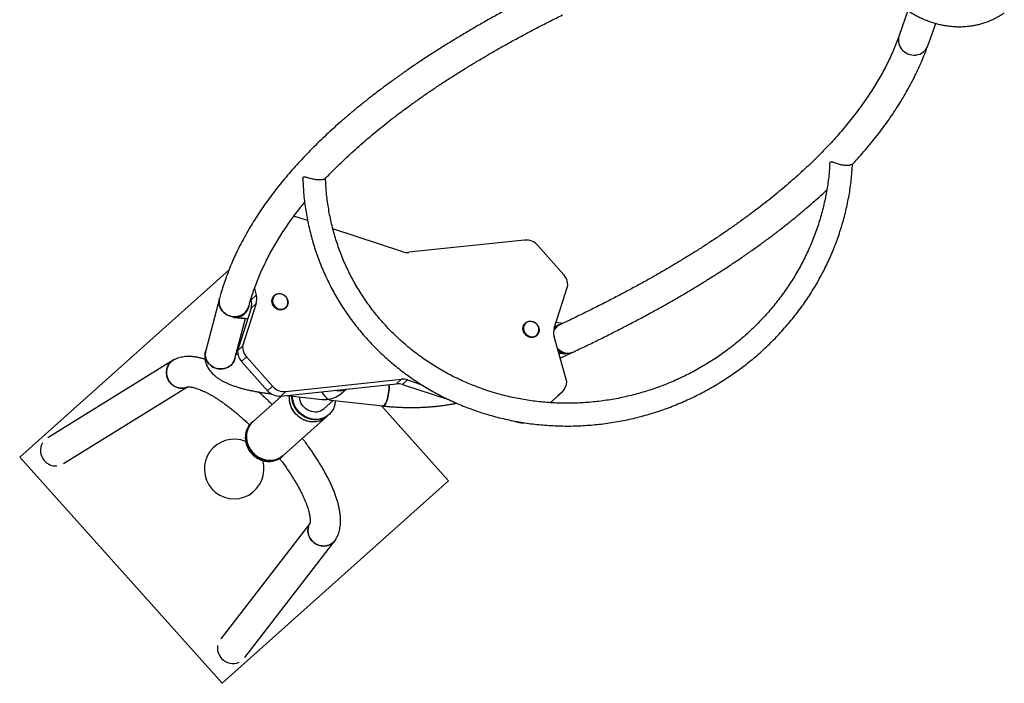
# Model space of a CAD drawing. Units: millimetres. Extents: x 971.6 to 986.9, y 461.6 to 471.6.
# Drawn here: x 973.2 to 974.4, y 463.3 to 464.1 of the extents above; entities that cross this region are included whole.
import ezdxf

# ---------------------------------------------------------------- set-up
doc = ezdxf.new("R2010")
doc.units = ezdxf.units.MM

# ---------------------------------------------------------------- blocks, each defined once
blk = doc.blocks.new('asd')
at = {"linetype": 'Continuous'}
for p, q in [((974.3186, 464.1493), (974.307, 464.1164)), ((974.3446, 464.1031), (974.355, 464.1324)), ((973.5294, 463.8733), (973.5115, 463.8791)), ((973.6547, 463.8322), (973.5626, 463.8624)), ((973.8147, 463.8476), (973.6627, 463.8314)), ((973.8661, 463.802), (973.832, 463.8405)), ((973.4262, 463.8084), (973.151, 463.5621)), ((973.4595, 463.7838), (973.462, 463.7749)), ((973.8536, 463.7319), (973.8715, 463.788)), ((973.4137, 463.7708), (973.3955, 463.7021)), ((973.4551, 463.7702), (973.4554, 463.769)), ((973.462, 463.7749), (973.4554, 463.769)), ((973.4553, 463.7581), (973.4373, 463.7019)), ((973.4619, 463.764), (973.4439, 463.7079)), ((973.4519, 463.7592), (973.4523, 463.7606)), ((973.4619, 463.764), (973.4553, 463.7581)), ((973.4324, 463.7459), (973.4331, 463.7465)), ((973.4324, 463.7459), (973.4507, 463.7439)), ((973.4331, 463.7465), (973.4509, 463.7445)), ((973.434, 463.6919), (973.4479, 463.7442)), ((973.447, 463.7508), (973.4466, 463.7504)), ((973.8648, 463.738), (973.8559, 463.739)), ((973.8602, 463.7358), (973.8564, 463.7341)), ((973.8701, 463.661), (973.8535, 463.7209)), ((973.3955, 463.7021), (973.3953, 463.7014)), ((973.4439, 463.7079), (973.4373, 463.7019)), ((973.3526, 463.6894), (973.1879, 463.5877)), ((973.4493, 463.6938), (973.4427, 463.6879)), ((973.4427, 463.6879), (973.4768, 463.6494)), ((973.4493, 463.6938), (973.4834, 463.6553)), ((973.8594, 463.6996), (973.8687, 463.6985)), ((973.8596, 463.6989), (973.8681, 463.698)), ((973.8614, 463.6923), (973.8771, 463.6997)), ((973.8681, 463.698), (973.8687, 463.6985)), ((973.5008, 463.6483), (973.6528, 463.6645)), ((973.6528, 463.6645), (973.6462, 463.6586)), ((973.6608, 463.6636), (973.6542, 463.6577)), ((973.6608, 463.6636), (973.6785, 463.6578)), ((973.2088, 463.5537), (973.3718, 463.6544)), ((973.4834, 463.6553), (973.4768, 463.6494)), ((973.4942, 463.6423), (973.6462, 463.6586)), ((973.5743, 463.6465), (973.58, 463.6515)), ((973.6542, 463.6577), (973.7148, 463.6378)), ((973.4951, 463.6424), (973.4574, 463.6087)), ((973.4806, 463.6456), (973.4814, 463.6455)), ((973.4812, 463.6456), (973.4806, 463.6456)), ((973.5008, 463.6483), (973.4942, 463.6423)), ((973.5023, 463.6432), (973.5484, 463.6381)), ((973.551, 463.6256), (973.5632, 463.6365)), ((973.5603, 463.6368), (973.6282, 463.6294)), ((973.8481, 463.6337), (973.8644, 463.6481)), ((973.8482, 463.6337), (973.8578, 463.6422)), ((973.8644, 463.6481), (973.8578, 463.6422)), ((973.8579, 463.6423), (973.8645, 463.6482)), ((973.7147, 463.531), (973.6264, 463.6296)), ((973.4974, 463.5641), (973.5539, 463.6148)), ((973.5539, 463.6148), (973.5571, 463.6176)), ((973.5571, 463.6176), (973.5577, 463.6181)), ((973.4574, 463.6087), (973.4562, 463.6076)), ((973.8003, 463.6098), (973.8055, 463.6081)), ((973.8061, 463.6087), (973.8055, 463.6081)), ((973.151, 463.5621), (973.4173, 463.2647)), ((973.4961, 463.563), (973.4974, 463.5641)), ((973.4173, 463.2647), (973.7147, 463.531)), ((973.5325, 463.475), (973.4153, 463.323)), ((973.4469, 463.2986), (973.5653, 463.4522))]:
    blk.add_line(p, q, dxfattribs=at)
at = {"linetype": 'Continuous', "flags": 128}
for points in [[(974.306, 464.1106), (974.3061, 464.108), (974.3066, 464.1055), (974.3075, 464.1031), (974.3086, 464.1008), (974.3101, 464.0986), (974.3119, 464.0966), (974.3139, 464.0949), (974.3161, 464.0935), (974.3185, 464.0923), (974.321, 464.0914), (974.3236, 464.0909), (974.3263, 464.0907), (974.3289, 464.0908), (974.3315, 464.0913), (974.334, 464.0921), (974.3363, 464.0933), (974.3385, 464.0947), (974.3404, 464.0964), (974.342, 464.0983), (974.3434, 464.1004), (974.3445, 464.1027), (974.3446, 464.1031)], [(974.306, 464.1106), (974.3061, 464.108), (974.3066, 464.1055), (974.3075, 464.1031), (974.3086, 464.1008), (974.3101, 464.0986), (974.3119, 464.0966), (974.3139, 464.0949), (974.3161, 464.0935), (974.3185, 464.0923), (974.321, 464.0914), (974.3236, 464.0909), (974.3263, 464.0907), (974.3289, 464.0908), (974.3315, 464.0913), (974.334, 464.0921), (974.3363, 464.0933), (974.3385, 464.0947), (974.3404, 464.0964), (974.342, 464.0983), (974.3434, 464.1004), (974.3445, 464.1027), (974.3446, 464.1031)], [(973.4131, 463.7664), (973.4133, 463.7689), (973.4137, 463.7708)], [(973.4137, 463.7708), (973.4133, 463.7689), (973.4131, 463.7664)], [(973.4523, 463.7606), (973.4517, 463.7588), (973.4506, 463.7565), (973.4493, 463.7543), (973.4476, 463.7524), (973.4457, 463.7507), (973.4435, 463.7493), (973.4412, 463.7481), (973.4387, 463.7473), (973.4361, 463.7468), (973.4334, 463.7466), (973.4308, 463.7468), (973.4282, 463.7473), (973.4256, 463.7482), (973.4232, 463.7493), (973.421, 463.7508), (973.419, 463.7525), (973.4172, 463.7544), (973.4158, 463.7566), (973.4146, 463.7589), (973.4137, 463.7613), (973.4132, 463.7638), (973.4131, 463.7664)], [(973.4131, 463.7664), (973.4132, 463.7638), (973.4137, 463.7613), (973.4146, 463.7589), (973.4158, 463.7566), (973.4172, 463.7544), (973.419, 463.7525), (973.421, 463.7508), (973.4232, 463.7493), (973.4256, 463.7482), (973.4282, 463.7473), (973.4308, 463.7468), (973.4334, 463.7466), (973.4361, 463.7468), (973.4387, 463.7473), (973.4412, 463.7481), (973.4435, 463.7493), (973.4457, 463.7507), (973.4476, 463.7524), (973.4493, 463.7543), (973.4506, 463.7565), (973.4517, 463.7588), (973.4523, 463.7606)], [(973.4933, 463.7566), (973.4952, 463.7565), (973.497, 463.7568), (973.4986, 463.7575), (973.5001, 463.7585), (973.5014, 463.7597), (973.5024, 463.7612), (973.5031, 463.7629), (973.5035, 463.7647), (973.5035, 463.7665), (973.5032, 463.7684), (973.5025, 463.7702), (973.5016, 463.7719), (973.5003, 463.7734), (973.4988, 463.7747), (973.4972, 463.7757), (973.4954, 463.7765), (973.4936, 463.7768), (973.4917, 463.7769), (973.4899, 463.7765), (973.4882, 463.7759), (973.4867, 463.7749), (973.4855, 463.7737), (973.4845, 463.7722), (973.4838, 463.7705), (973.4834, 463.7687), (973.4834, 463.7669), (973.4837, 463.765), (973.4844, 463.7632), (973.4853, 463.7615), (973.4866, 463.76), (973.488, 463.7587), (973.4897, 463.7576), (973.4915, 463.7569), (973.4933, 463.7566)], [(973.8233, 463.7203), (973.8252, 463.7202), (973.827, 463.7206), (973.8286, 463.7212), (973.8301, 463.7222), (973.8314, 463.7234), (973.8324, 463.7249), (973.8331, 463.7266), (973.8335, 463.7284), (973.8335, 463.7302), (973.8332, 463.7321), (973.8325, 463.7339), (973.8316, 463.7356), (973.8303, 463.7371), (973.8288, 463.7384), (973.8272, 463.7395), (973.8254, 463.7402), (973.8235, 463.7405), (973.8217, 463.7406), (973.8199, 463.7403), (973.8182, 463.7396), (973.8167, 463.7386), (973.8155, 463.7374), (973.8145, 463.7359), (973.8138, 463.7342), (973.8134, 463.7324), (973.8134, 463.7306), (973.8137, 463.7287), (973.8144, 463.7269), (973.8153, 463.7252), (973.8166, 463.7237), (973.818, 463.7224), (973.8197, 463.7214), (973.8215, 463.7206), (973.8233, 463.7203)], [(973.3955, 463.7021), (973.3951, 463.7002), (973.3948, 463.6977)], [(973.434, 463.6919), (973.4339, 463.6913), (973.433, 463.6889), (973.4318, 463.6867), (973.4302, 463.6846), (973.4284, 463.6828), (973.4264, 463.6812), (973.4241, 463.68), (973.4217, 463.679), (973.4191, 463.6783), (973.4165, 463.678), (973.4139, 463.678), (973.4112, 463.6783), (973.4086, 463.679), (973.4062, 463.68), (973.4039, 463.6813), (973.4017, 463.6829), (973.3998, 463.6847), (973.3982, 463.6868), (973.3969, 463.689), (973.3959, 463.6914), (973.3952, 463.6938), (973.3949, 463.6964), (973.3949, 463.6989), (973.3953, 463.7014), (973.3955, 463.7021)], [(973.8771, 463.6997), (973.8766, 463.6995), (973.8745, 463.6988), (973.8724, 463.6985), (973.8701, 463.6985), (973.8679, 463.6989), (973.8656, 463.6996), (973.8634, 463.7006), (973.8613, 463.7019), (973.8594, 463.7035), (973.8578, 463.7051)], [(973.8578, 463.7051), (973.8585, 463.7044), (973.8603, 463.7027), (973.8624, 463.7012), (973.8645, 463.7), (973.8667, 463.6992), (973.869, 463.6986), (973.8712, 463.6984), (973.8734, 463.6986), (973.8756, 463.6991), (973.8771, 463.6997)], [(973.3948, 463.6977), (973.395, 463.6951), (973.3955, 463.6926), (973.3963, 463.6902), (973.3975, 463.6879), (973.399, 463.6857), (973.4008, 463.6838), (973.4028, 463.6821), (973.405, 463.6806), (973.4074, 463.6795), (973.4099, 463.6786), (973.4125, 463.6781), (973.4152, 463.6779), (973.4178, 463.6781), (973.4204, 463.6786), (973.4229, 463.6794), (973.4253, 463.6806), (973.4274, 463.682), (973.4294, 463.6837), (973.431, 463.6856), (973.4324, 463.6878), (973.4335, 463.6901), (973.434, 463.6919)], [(973.5662, 463.65), (973.5664, 463.65), (973.5689, 463.6495)], [(973.6282, 463.6294), (973.6289, 463.6294), (973.6297, 463.6298), (973.6305, 463.6306), (973.6314, 463.6317), (973.6322, 463.6331), (973.633, 463.6348), (973.6337, 463.6367), (973.6344, 463.6389), (973.635, 463.6412), (973.6355, 463.6437), (973.6359, 463.6463), (973.6363, 463.6489), (973.6365, 463.6516), (973.6366, 463.6542), (973.6366, 463.6567), (973.6366, 463.6575)], [(973.6366, 463.6575), (973.6366, 463.6567), (973.6366, 463.6542), (973.6365, 463.6516), (973.6363, 463.6489), (973.6359, 463.6463), (973.6355, 463.6437), (973.635, 463.6412), (973.6344, 463.6389), (973.6337, 463.6367), (973.633, 463.6348), (973.6322, 463.6331), (973.6314, 463.6317), (973.6305, 463.6306), (973.6297, 463.6298), (973.6289, 463.6294), (973.6282, 463.6294)], [(973.4806, 463.6456), (973.4809, 463.6456), (973.4812, 463.6456)], [(973.5539, 463.6148), (973.5528, 463.6138), (973.5504, 463.6121), (973.5478, 463.6107), (973.545, 463.6096), (973.5421, 463.6089), (973.5391, 463.6084), (973.5361, 463.6084), (973.533, 463.6086), (973.5299, 463.6092), (973.5269, 463.6101), (973.524, 463.6113), (973.5212, 463.6128), (973.5185, 463.6146), (973.516, 463.6167), (973.5137, 463.619), (973.5117, 463.6215), (973.5099, 463.6242), (973.5084, 463.627), (973.5072, 463.63), (973.5063, 463.6331), (973.5058, 463.6362), (973.5055, 463.6393), (973.5056, 463.6423), (973.5057, 463.6428)], [(973.5539, 463.6148), (973.5518, 463.6131), (973.5493, 463.6115), (973.5467, 463.6103), (973.5438, 463.6093), (973.5409, 463.6087), (973.5379, 463.6084), (973.5348, 463.6084), (973.5317, 463.6088), (973.5287, 463.6095), (973.5257, 463.6105), (973.5228, 463.6119), (973.5201, 463.6135), (973.5175, 463.6154), (973.5151, 463.6176), (973.5129, 463.62), (973.5109, 463.6226), (973.5093, 463.6253), (973.5079, 463.6282), (973.5068, 463.6312), (973.5061, 463.6343), (973.5056, 463.6374), (973.5055, 463.6405), (973.5057, 463.6428)], [(973.5571, 463.6176), (973.5552, 463.6161), (973.5528, 463.6145), (973.5501, 463.6132), (973.5473, 463.6122), (973.5444, 463.6115), (973.5414, 463.6112), (973.5383, 463.6112), (973.5352, 463.6115), (973.5322, 463.6122), (973.5292, 463.6132), (973.5263, 463.6145), (973.5235, 463.6161), (973.5209, 463.618), (973.5184, 463.6201), (973.5162, 463.6225), (973.5143, 463.6251), (973.5126, 463.6278), (973.5112, 463.6307), (973.5101, 463.6337), (973.5093, 463.6368), (973.5088, 463.6399), (973.5087, 463.6425)], [(973.5571, 463.6176), (973.555, 463.6159), (973.5525, 463.6143), (973.5498, 463.6131), (973.547, 463.6121), (973.5441, 463.6115), (973.541, 463.6112), (973.538, 463.6112), (973.5349, 463.6116), (973.5318, 463.6123), (973.5289, 463.6133), (973.526, 463.6147), (973.5232, 463.6163), (973.5206, 463.6182), (973.5182, 463.6204), (973.516, 463.6228), (973.5141, 463.6254), (973.5124, 463.6281), (973.511, 463.631), (973.51, 463.6341), (973.5092, 463.6371), (973.5088, 463.6402), (973.5087, 463.6425)], [(973.5661, 463.6362), (973.5659, 463.6342), (973.5654, 463.6313), (973.5645, 463.6284), (973.5634, 463.6256), (973.5619, 463.623), (973.5601, 463.6207), (973.5581, 463.6185), (973.5559, 463.6167), (973.5534, 463.6151), (973.5507, 463.6138), (973.5479, 463.6128), (973.545, 463.6121), (973.542, 463.6118), (973.5389, 463.6118), (973.5359, 463.6121), (973.5328, 463.6128), (973.5298, 463.6138), (973.5269, 463.6151), (973.5241, 463.6167), (973.5215, 463.6186), (973.5191, 463.6207), (973.5169, 463.6231), (973.5149, 463.6257), (973.5132, 463.6284), (973.5118, 463.6313), (973.5107, 463.6343), (973.5099, 463.6374), (973.5094, 463.6405), (973.5093, 463.6424)], [(973.551, 463.6256), (973.5507, 463.6253), (973.5488, 463.6239), (973.5466, 463.6227), (973.5443, 463.6219), (973.5419, 463.6214), (973.5394, 463.6213), (973.5369, 463.6215), (973.5344, 463.622), (973.5319, 463.6229), (973.5295, 463.6241), (973.5273, 463.6255), (973.5253, 463.6273), (973.5235, 463.6292), (973.522, 463.6314), (973.5207, 463.6337), (973.5197, 463.6362), (973.5191, 463.6387), (973.5188, 463.6412), (973.5188, 463.6414)], [(973.4519, 463.6026), (973.4508, 463.6007), (973.4495, 463.5979), (973.4486, 463.5951), (973.448, 463.5921), (973.4477, 463.589), (973.4478, 463.5859), (973.4482, 463.5828), (973.4489, 463.5798), (973.45, 463.5767), (973.4513, 463.5738), (973.453, 463.571), (973.4549, 463.5684), (973.457, 463.566), (973.4594, 463.5638), (973.462, 463.5619), (973.4648, 463.5602), (973.4676, 463.5589), (973.4706, 463.5578), (973.4737, 463.5571), (973.4767, 463.5567), (973.4798, 463.5566), (973.4828, 463.5569), (973.4858, 463.5575), (973.4886, 463.5584), (973.4913, 463.5596), (973.4938, 463.5612), (973.4961, 463.563)], [(973.4574, 463.6087), (973.4554, 463.6066), (973.4535, 463.6043), (973.452, 463.6018), (973.4508, 463.5991), (973.4499, 463.5962), (973.4493, 463.5932), (973.449, 463.5902), (973.4491, 463.5871), (973.4495, 463.584), (973.4502, 463.5809), (973.4512, 463.5779), (973.4526, 463.575), (973.4542, 463.5722), (973.4561, 463.5696), (973.4583, 463.5671), (973.4607, 463.565), (973.4633, 463.563), (973.466, 463.5614), (973.4689, 463.56), (973.4719, 463.5589), (973.4749, 463.5582), (973.478, 463.5578), (973.4811, 463.5577), (973.4841, 463.558), (973.487, 463.5586), (973.4899, 463.5595), (973.4926, 463.5608), (973.4951, 463.5623), (973.4974, 463.5641)], [(973.4974, 463.5641), (973.4962, 463.5632), (973.4938, 463.5615), (973.4912, 463.5601), (973.4885, 463.559), (973.4856, 463.5582), (973.4826, 463.5578), (973.4795, 463.5577), (973.4765, 463.5579), (973.4734, 463.5585), (973.4704, 463.5594), (973.4674, 463.5606), (973.4646, 463.5622), (973.4619, 463.564), (973.4595, 463.566), (973.4572, 463.5683), (973.4551, 463.5708), (973.4534, 463.5735), (973.4519, 463.5764), (973.4507, 463.5794), (973.4498, 463.5824), (973.4492, 463.5855), (973.449, 463.5886), (973.4491, 463.5917), (973.4495, 463.5947), (973.4503, 463.5977), (973.4514, 463.6004), (973.4527, 463.6031), (973.4544, 463.6055), (973.4564, 463.6077), (973.4574, 463.6087)]]:
    blk.add_lwpolyline(points, dxfattribs=at)
at = {"linetype": 'Continuous'}
for centre, radius, start, end in [((974.324, 464.1104), 0.018, 160.5346, 179.3877), ((974.324, 464.1104), 0.018, 160.5288, 179.3877), ((973.8165, 463.8271), 0.0205, 40.7483, 94.9292), ((973.6607, 463.8504), 0.0192, 251.6157, 275.8329), ((973.8505, 463.788), 0.021, 359.9711, 41.9915), ((973.437, 463.7637), 0.0191, 342.7226, 15.9803), ((973.4436, 463.7697), 0.0191, 342.7226, 15.9803), ((973.4353, 463.7636), 0.0173, 262.5057, 353.2611), ((973.8665, 463.7229), 0.0144, 116.0027, 162.9527), ((973.8666, 463.7228), 0.0145, 116.2386, 162.7228), ((973.8718, 463.7262), 0.0191, 162.7226, 195.9803), ((973.8667, 463.7206), 0.017, 104.0538, 142.4264), ((973.866, 463.72), 0.017, 109.7891, 130.346), ((973.4583, 463.7019), 0.021, 179.9711, 221.9915), ((973.4649, 463.7078), 0.021, 179.9711, 221.9915), ((973.8712, 463.7196), 0.0212, 233.3438, 263.2956), ((973.6547, 463.6454), 0.0192, 71.6157, 95.8329), ((973.4924, 463.6628), 0.0205, 220.7483, 274.9292), ((973.499, 463.6687), 0.0205, 220.7483, 274.9292), ((973.5709, 463.6675), 0.018, 255.0038, 297.1695), ((973.571, 463.667), 0.0176, 263.1952, 297.4895), ((973.6481, 463.6395), 0.0192, 71.6157, 95.8329), ((973.8528, 463.661), 0.0173, 312.0599, 0.0939), ((973.4727, 463.5892), 0.0248, 131.873, 147.2422), ((973.8115, 463.6262), 0.0191, 251.5577, 277.0758), ((973.4329, 463.5465), 0.0392, 67.0129, 16.5204), ((973.1986, 463.571), 0.0203, 150.1157, 221.5143), ((973.1986, 463.5703), 0.0198, 219.9166, 273.7816), ((973.4307, 463.3111), 0.0198, 170.2463, 223.8188), ((973.4314, 463.311), 0.0203, 222.2232, 293.9593)]:
    blk.add_arc(centre, radius, start, end, dxfattribs=at)
for centre, major_axis, ratio, start_param, end_param in [((973.363, 463.6724), (-0.0095, 0.0175), 0.93721, 6.215185, 9.361253), ((973.5566, 463.6573), (-0.0065, 0.0202), 0.537043, 1.866353, 2.586156), ((973.5566, 463.6573), (0.0246, 0.0079), 0.719431, 4.156952, 4.47705), ((973.5566, 463.6573), (0.0246, 0.0079), 0.719431, 4.47705, 5.267826), ((973.5566, 463.6573), (-0.0065, 0.0202), 0.537043, 2.586156, 2.906253), ((973.5494, 463.4643), (0.0165, -0.0113), 0.937035, 3.201762, 6.058836), ((973.5494, 463.4643), (0.0165, -0.0113), 0.937035, 6.058836, 6.330675)]:
    blk.add_ellipse(centre, major_axis=major_axis, ratio=ratio, start_param=start_param, end_param=end_param, dxfattribs=at)
for points, knots in [([(973.8466, 464.1793), (973.8438, 464.1779), (973.8356, 464.1739), (973.8223, 464.1671), (973.8067, 464.1589), (973.7914, 464.1508), (973.7763, 464.1425), (973.7615, 464.1342), (973.747, 464.1259), (973.7328, 464.1175), (973.7189, 464.109), (973.7052, 464.1005), (973.6918, 464.092), (973.6787, 464.0834), (973.6659, 464.0748), (973.6534, 464.0661), (973.6412, 464.0573), (973.6292, 464.0485), (973.6176, 464.0397), (973.6062, 464.0308), (973.5952, 464.0219), (973.5844, 464.0129), (973.5739, 464.0039), (973.5637, 463.9948), (973.5539, 463.9857), (973.5443, 463.9766), (973.535, 463.9674), (973.5261, 463.9582), (973.5174, 463.9489), (973.5091, 463.9397), (973.5011, 463.9303), (973.4933, 463.921), (973.4859, 463.9116), (973.4788, 463.9021), (973.4721, 463.8927), (973.4656, 463.8832), (973.4594, 463.8737), (973.4536, 463.8642), (973.4481, 463.8546), (973.4429, 463.845), (973.438, 463.8354), (973.4335, 463.8258), (973.4292, 463.8162), (973.4253, 463.8065), (973.4217, 463.7969), (973.4185, 463.7872), (973.4158, 463.7785), (973.4143, 463.773), (973.4137, 463.7708)], [0, 0, 0, 0, 0.0116435, 0.033848, 0.0560551, 0.0782656, 0.1004795, 0.1226967, 0.1449174, 0.1671412, 0.1893683, 0.2115983, 0.2338313, 0.2560669, 0.2783049, 0.300545, 0.3227869, 0.3450301, 0.3672741, 0.3895184, 0.4117619, 0.434004, 0.4562438, 0.4784801, 0.5007119, 0.5229379, 0.5451566, 0.5673665, 0.5895659, 0.6117529, 0.6339256, 0.6560818, 0.6782192, 0.7003357, 0.7224287, 0.7444958, 0.7665347, 0.7885429, 0.8105182, 0.8324586, 0.8543621, 0.8762273, 0.8980529, 0.9198382, 0.941583, 0.9632875, 0.9849526, 1, 1, 1, 1]), ([(974.2939, 464.1709), (974.2946, 464.17), (974.2968, 464.1676), (974.3005, 464.1639), (974.3051, 464.1597), (974.3098, 464.1557), (974.3147, 464.152), (974.3197, 464.1485), (974.3249, 464.1452), (974.3303, 464.1422), (974.3357, 464.1395), (974.3413, 464.1371), (974.3469, 464.1349), (974.3526, 464.133), (974.3584, 464.1314), (974.3642, 464.1301), (974.3701, 464.1292), (974.3759, 464.1285), (974.3818, 464.1281), (974.3876, 464.128), (974.3934, 464.1283), (974.3991, 464.1288), (974.4048, 464.1297), (974.4103, 464.1308), (974.4158, 464.1322), (974.4212, 464.134), (974.4264, 464.136), (974.4315, 464.1383), (974.4364, 464.1409), (974.441, 464.1436), (974.4439, 464.1456), (974.4452, 464.1465)], [0, 0, 0, 0, 0.019887, 0.055333, 0.090784, 0.126237, 0.161688, 0.197137, 0.232581, 0.268017, 0.303443, 0.338855, 0.374251, 0.409626, 0.444975, 0.480296, 0.515582, 0.550831, 0.586036, 0.621195, 0.656302, 0.691356, 0.726353, 0.761292, 0.796172, 0.830995, 0.865761, 0.900474, 0.935139, 0.969761, 1, 1, 1, 1]), ([(973.5531, 463.9286), (973.5543, 463.9299), (973.5582, 463.9341), (973.5652, 463.9411), (973.5739, 463.9497), (973.583, 463.9583), (973.5923, 463.9668), (973.602, 463.9754), (973.6119, 463.9839), (973.6221, 463.9924), (973.6327, 464.0008), (973.6435, 464.0093), (973.6546, 464.0177), (973.666, 464.026), (973.6777, 464.0344), (973.6897, 464.0427), (973.702, 464.051), (973.7146, 464.0592), (973.7275, 464.0674), (973.7406, 464.0756), (973.7541, 464.0837), (973.7678, 464.0918), (973.7818, 464.0998), (973.7961, 464.1079), (973.8107, 464.1158), (973.8256, 464.1238), (973.8407, 464.1316), (973.8537, 464.1382), (973.8616, 464.1422), (973.8644, 464.1436)], [0, 0, 0, 0, 0.01735, 0.055885, 0.094403, 0.132907, 0.171399, 0.209883, 0.24836, 0.286833, 0.325302, 0.363769, 0.402236, 0.440703, 0.479172, 0.517643, 0.556117, 0.594595, 0.633077, 0.671563, 0.710055, 0.748552, 0.787054, 0.825562, 0.864076, 0.902596, 0.941122, 0.979654, 1, 1, 1, 1]), ([(974.307, 464.1164), (974.3064, 464.1149), (974.3048, 464.1104), (974.3019, 464.1029), (974.2981, 464.094), (974.294, 464.0851), (974.2897, 464.0762), (974.285, 464.0674), (974.28, 464.0586), (974.2747, 464.0497), (974.2691, 464.0409), (974.2632, 464.0322), (974.257, 464.0234), (974.2505, 464.0146), (974.2437, 464.0059), (974.2366, 463.9972), (974.2292, 463.9885), (974.2215, 463.9798), (974.2135, 463.9712), (974.2052, 463.9625), (974.1966, 463.9539), (974.1877, 463.9453), (974.1784, 463.9368), (974.1689, 463.9282), (974.1592, 463.9197), (974.1491, 463.9112), (974.1387, 463.9027), (974.128, 463.8943), (974.117, 463.8859), (974.1057, 463.8775), (974.0942, 463.8691), (974.0823, 463.8608), (974.0701, 463.8525), (974.0577, 463.8443), (974.045, 463.836), (974.032, 463.8279), (974.0186, 463.8197), (974.0051, 463.8116), (973.9912, 463.8035), (973.977, 463.7955), (973.9626, 463.7875), (973.9479, 463.7796), (973.9329, 463.7717), (973.9176, 463.7638), (973.902, 463.756), (973.8862, 463.7482), (973.8722, 463.7415), (973.8635, 463.7374), (973.8602, 463.7358)], [0, 0, 0, 0, 0.011643, 0.034249, 0.056814, 0.079329, 0.101796, 0.124218, 0.146596, 0.168934, 0.191235, 0.213502, 0.235737, 0.257945, 0.280128, 0.302289, 0.324431, 0.346555, 0.368665, 0.390763, 0.412849, 0.434928, 0.456999, 0.479064, 0.501125, 0.523182, 0.545238, 0.567292, 0.589345, 0.611398, 0.633452, 0.655507, 0.677564, 0.699622, 0.721683, 0.743747, 0.765813, 0.787882, 0.809954, 0.832029, 0.854108, 0.87619, 0.898275, 0.920364, 0.942457, 0.964552, 0.986652, 1, 1, 1, 1]), ([(974.2457, 463.9473), (974.2479, 463.9497), (974.253, 463.9552), (974.2606, 463.9638), (974.2685, 463.9731), (974.2761, 463.9825), (974.2833, 463.9919), (974.2903, 464.0014), (974.297, 464.0108), (974.3033, 464.0203), (974.3093, 464.0298), (974.315, 464.0394), (974.3204, 464.0489), (974.3254, 464.0585), (974.3302, 464.0681), (974.3346, 464.0778), (974.3387, 464.0874), (974.342, 464.0958), (974.3439, 464.1011), (974.3446, 464.1031)], [0, 0, 0, 0, 0.047995, 0.109439, 0.170841, 0.232194, 0.293494, 0.354731, 0.415902, 0.476997, 0.538012, 0.598939, 0.659773, 0.720507, 0.781137, 0.84166, 0.902072, 0.962372, 1, 1, 1, 1]), ([(973.5232, 463.9284), (973.5233, 463.9255), (973.5235, 463.9192), (973.5242, 463.9095), (973.5252, 463.8993), (973.5266, 463.8892), (973.5282, 463.8792), (973.5302, 463.8692), (973.5324, 463.8593), (973.535, 463.8494), (973.5379, 463.8397), (973.5411, 463.83), (973.5445, 463.8204), (973.5483, 463.811), (973.5524, 463.8017), (973.5567, 463.7925), (973.5613, 463.7834), (973.5662, 463.7745), (973.5714, 463.7658), (973.5769, 463.7572), (973.5826, 463.7488), (973.5886, 463.7405), (973.5948, 463.7325), (973.6013, 463.7246), (973.608, 463.7169), (973.615, 463.7094), (973.6222, 463.7022), (973.6296, 463.6951), (973.6373, 463.6883), (973.6452, 463.6817), (973.6532, 463.6753), (973.6615, 463.6692), (973.67, 463.6633), (973.6786, 463.6576), (973.6875, 463.6523), (973.6965, 463.6471), (973.7056, 463.6423), (973.715, 463.6377), (973.7244, 463.6333), (973.734, 463.6293), (973.7438, 463.6255), (973.7536, 463.622), (973.7636, 463.6188), (973.7737, 463.6159), (973.7839, 463.6133), (973.7941, 463.611), (973.8045, 463.6089), (973.8149, 463.6072), (973.8254, 463.6057), (973.8359, 463.6046), (973.8465, 463.6038), (973.8571, 463.6032), (973.8677, 463.603), (973.8783, 463.603), (973.889, 463.6034), (973.8996, 463.6041), (973.9102, 463.605), (973.9208, 463.6063), (973.9314, 463.6079), (973.942, 463.6097), (973.9524, 463.6119), (973.9629, 463.6143), (973.9732, 463.6171), (973.9835, 463.6201), (973.9937, 463.6234), (974.0038, 463.627), (974.0138, 463.6309), (974.0237, 463.6351), (974.0334, 463.6395), (974.0431, 463.6442), (974.0526, 463.6492), (974.0619, 463.6545), (974.0711, 463.66), (974.0802, 463.6657), (974.089, 463.6717), (974.0977, 463.6779), (974.1062, 463.6844), (974.1146, 463.6911), (974.1227, 463.698), (974.1306, 463.7052), (974.1383, 463.7126), (974.1458, 463.7201), (974.153, 463.7279), (974.16, 463.7359), (974.1668, 463.744), (974.1733, 463.7523), (974.1796, 463.7608), (974.1856, 463.7695), (974.1914, 463.7783), (974.1969, 463.7873), (974.2021, 463.7964), (974.2071, 463.8057), (974.2118, 463.8151), (974.2162, 463.8246), (974.2203, 463.8342), (974.2241, 463.8439), (974.2276, 463.8537), (974.2308, 463.8636), (974.2337, 463.8735), (974.2363, 463.8835), (974.2387, 463.8936), (974.2407, 463.9038), (974.2424, 463.9139), (974.2438, 463.9241), (974.2448, 463.9344), (974.2454, 463.9421), (974.2456, 463.9464), (974.2457, 463.9473)], [0, 0, 0, 0, 0.008144, 0.017737, 0.027329, 0.03692, 0.046511, 0.056101, 0.065691, 0.07528, 0.084868, 0.094457, 0.104045, 0.113633, 0.123221, 0.132808, 0.142396, 0.151984, 0.161572, 0.17116, 0.180749, 0.190338, 0.199927, 0.209517, 0.219108, 0.228699, 0.238291, 0.247883, 0.257477, 0.267071, 0.276666, 0.286262, 0.295859, 0.305457, 0.315055, 0.324655, 0.334256, 0.343857, 0.35346, 0.363063, 0.372667, 0.382273, 0.391879, 0.401486, 0.411094, 0.420702, 0.430312, 0.439922, 0.449533, 0.459145, 0.468757, 0.478371, 0.487984, 0.497598, 0.507213, 0.516829, 0.526444, 0.536061, 0.545677, 0.555294, 0.564912, 0.574529, 0.584147, 0.593765, 0.603384, 0.613002, 0.622621, 0.632239, 0.641858, 0.651477, 0.661096, 0.670714, 0.680333, 0.689951, 0.699569, 0.709188, 0.718805, 0.728423, 0.73804, 0.747657, 0.757274, 0.76689, 0.776506, 0.786121, 0.795735, 0.805349, 0.814963, 0.824576, 0.834188, 0.843799, 0.85341, 0.86302, 0.872629, 0.882237, 0.891844, 0.901451, 0.911056, 0.920661, 0.930265, 0.939867, 0.949469, 0.95907, 0.96867, 0.978269, 0.987866, 0.997463, 1, 1, 1, 1]), ([(974.2157, 463.9483), (974.2156, 463.9457), (974.2153, 463.9398), (974.2144, 463.9306), (974.2131, 463.9209), (974.2116, 463.9112), (974.2097, 463.9015), (974.2076, 463.8919), (974.2051, 463.8823), (974.2023, 463.8728), (974.1993, 463.8634), (974.1959, 463.854), (974.1923, 463.8448), (974.1883, 463.8356), (974.1841, 463.8266), (974.1796, 463.8176), (974.1748, 463.8088), (974.1697, 463.8002), (974.1644, 463.7916), (974.1588, 463.7833), (974.1529, 463.775), (974.1468, 463.767), (974.1405, 463.7591), (974.1339, 463.7514), (974.1271, 463.7439), (974.12, 463.7366), (974.1127, 463.7295), (974.1052, 463.7226), (974.0975, 463.7159), (974.0896, 463.7094), (974.0815, 463.7032), (974.0733, 463.6972), (974.0648, 463.6914), (974.0562, 463.6859), (974.0474, 463.6806), (974.0385, 463.6756), (974.0294, 463.6709), (974.0202, 463.6664), (974.0108, 463.6621), (974.0013, 463.6582), (973.9918, 463.6545), (973.9821, 463.6511), (973.9723, 463.648), (973.9625, 463.6452), (973.9526, 463.6426), (973.9426, 463.6404), (973.9325, 463.6384), (973.9224, 463.6368), (973.9123, 463.6354), (973.9022, 463.6343), (973.892, 463.6336), (973.8818, 463.6331), (973.8717, 463.6329), (973.8615, 463.633), (973.8514, 463.6335), (973.8413, 463.6342), (973.8312, 463.6352), (973.8212, 463.6365), (973.8112, 463.6381), (973.8013, 463.64), (973.7915, 463.6422), (973.7818, 463.6447), (973.7722, 463.6475), (973.7627, 463.6506), (973.7533, 463.6539), (973.744, 463.6576), (973.7348, 463.6615), (973.7258, 463.6657), (973.717, 463.6701), (973.7083, 463.6748), (973.6997, 463.6798), (973.6914, 463.685), (973.6832, 463.6905), (973.6752, 463.6962), (973.6674, 463.7022), (973.6598, 463.7084), (973.6525, 463.7148), (973.6453, 463.7215), (973.6384, 463.7283), (973.6317, 463.7354), (973.6252, 463.7427), (973.619, 463.7502), (973.613, 463.7579), (973.6073, 463.7657), (973.6018, 463.7737), (973.5966, 463.7819), (973.5917, 463.7903), (973.5871, 463.7988), (973.5827, 463.8075), (973.5786, 463.8162), (973.5749, 463.8252), (973.5714, 463.8342), (973.5682, 463.8433), (973.5653, 463.8526), (973.5627, 463.8619), (973.5604, 463.8713), (973.5584, 463.8808), (973.5567, 463.8904), (973.5553, 463.9), (973.5542, 463.9097), (973.5535, 463.9192), (973.5532, 463.9255), (973.5531, 463.9286)], [0, 0, 0, 0, 0.00809, 0.018128, 0.028164, 0.0382, 0.048234, 0.058267, 0.068298, 0.078329, 0.088358, 0.098386, 0.108413, 0.118438, 0.128463, 0.138486, 0.148508, 0.158529, 0.16855, 0.178569, 0.188587, 0.198604, 0.20862, 0.218636, 0.228651, 0.238665, 0.248678, 0.258691, 0.268703, 0.278714, 0.288726, 0.298736, 0.308746, 0.318756, 0.328766, 0.338775, 0.348784, 0.358793, 0.368802, 0.37881, 0.388819, 0.398827, 0.408836, 0.418845, 0.428853, 0.438862, 0.448871, 0.458881, 0.46889, 0.4789, 0.488911, 0.498922, 0.508933, 0.518945, 0.528957, 0.53897, 0.548984, 0.558998, 0.569013, 0.57903, 0.589046, 0.599064, 0.609083, 0.619103, 0.629124, 0.639146, 0.649169, 0.659193, 0.669219, 0.679245, 0.689273, 0.699303, 0.709333, 0.719365, 0.729398, 0.739432, 0.749467, 0.759504, 0.769542, 0.779581, 0.789621, 0.799662, 0.809704, 0.819747, 0.829791, 0.839835, 0.84988, 0.859926, 0.869972, 0.880019, 0.890065, 0.900112, 0.910159, 0.920206, 0.930252, 0.940298, 0.950344, 0.960389, 0.970434, 0.980478, 0.990521, 1, 1, 1, 1]), ([(974.2158, 463.9483), (974.2159, 463.9488), (974.2161, 463.95), (974.2172, 463.9505), (974.2186, 463.9504), (974.22, 463.9501), (974.2219, 463.9494), (974.2242, 463.9486), (974.2267, 463.9478), (974.2292, 463.9471), (974.2316, 463.9466), (974.2336, 463.9462), (974.2357, 463.946), (974.2382, 463.9459), (974.2405, 463.946), (974.2424, 463.9463), (974.2437, 463.9467), (974.2448, 463.947), (974.2454, 463.9473), (974.2457, 463.9474), (974.2457, 463.9473), (974.2457, 463.9473)], [0, 0, 0, 0, 0.069849, 0.143793, 0.189275, 0.236046, 0.294956, 0.355563, 0.414352, 0.475409, 0.517495, 0.560772, 0.602878, 0.646248, 0.730284, 0.777079, 0.824841, 0.8805, 0.937541, 0.978601, 1, 1, 1, 1]), ([(973.5232, 463.9284), (973.5232, 463.9286), (973.5232, 463.9295), (973.5237, 463.9305), (973.525, 463.9309), (973.526, 463.9307), (973.5264, 463.9306)], [0, 0, 0, 0, 0.133589, 0.458016, 0.782418, 1, 1, 1, 1]), ([(973.5264, 463.9306), (973.527, 463.9305), (973.5283, 463.9302), (973.5305, 463.9295), (973.533, 463.9287), (973.5355, 463.9281), (973.5379, 463.9276), (973.5401, 463.9272), (973.5422, 463.927), (973.5449, 463.9269), (973.5479, 463.927), (973.5502, 463.9275), (973.5516, 463.928), (973.5525, 463.9283), (973.553, 463.9287), (973.553, 463.9286), (973.553, 463.9286)], [0, 0, 0, 0, 0.075527, 0.153317, 0.228792, 0.30669, 0.362035, 0.418874, 0.474277, 0.531599, 0.634507, 0.743547, 0.807749, 0.873288, 0.948787, 1, 1, 1, 1]), ([(973.8771, 463.6997), (973.88, 463.7011), (973.8886, 463.7051), (973.9025, 463.7117), (973.9188, 463.7197), (973.9348, 463.7278), (973.9506, 463.7359), (973.9661, 463.744), (973.9813, 463.7522), (973.9962, 463.7605), (974.0109, 463.7688), (974.0252, 463.7772), (974.0394, 463.7856), (974.0532, 463.7941), (974.0667, 463.8026), (974.08, 463.8111), (974.093, 463.8198), (974.1056, 463.8284), (974.118, 463.8371), (974.1302, 463.8459), (974.142, 463.8547), (974.1535, 463.8636), (974.1647, 463.8725), (974.1757, 463.8814), (974.1863, 463.8904), (974.1966, 463.8994), (974.2052, 463.9071), (974.2102, 463.9118), (974.2119, 463.9134)], [0, 0, 0, 0, 0.0209, 0.060746, 0.100597, 0.140453, 0.180316, 0.220185, 0.260059, 0.29994, 0.339827, 0.37972, 0.419619, 0.459523, 0.499433, 0.539348, 0.579267, 0.61919, 0.659117, 0.699047, 0.738979, 0.778911, 0.818844, 0.858775, 0.898702, 0.938625, 0.97854, 1, 1, 1, 1]), ([(973.4523, 463.7606), (973.4527, 463.7621), (973.4539, 463.7666), (973.4562, 463.7741), (973.4592, 463.783), (973.4625, 463.792), (973.4661, 463.8009), (973.47, 463.8098), (973.4743, 463.8187), (973.4788, 463.8275), (973.4836, 463.8364), (973.4888, 463.8452), (973.4942, 463.854), (973.5, 463.8628), (973.506, 463.8716), (973.5123, 463.8803), (973.5188, 463.8889), (973.5234, 463.8945), (973.5256, 463.8972)], [0, 0, 0, 0, 0.033588, 0.099178, 0.164649, 0.229975, 0.295154, 0.360189, 0.425083, 0.489841, 0.554471, 0.618981, 0.683378, 0.747672, 0.811873, 0.875988, 0.940027, 1, 1, 1, 1]), ([(973.4929, 463.7558), (973.4932, 463.7557), (973.4941, 463.7556), (973.4957, 463.7558), (973.4974, 463.7562), (973.499, 463.7569), (973.5004, 463.7579), (973.5016, 463.7591), (973.5026, 463.7606), (973.5033, 463.7622), (973.5037, 463.7639), (973.5038, 463.7657), (973.5036, 463.7675), (973.5031, 463.7693), (973.5024, 463.771), (973.5013, 463.7726), (973.5001, 463.774), (973.4986, 463.7751), (973.497, 463.7761), (973.4953, 463.7767), (973.4935, 463.7771), (973.4917, 463.7772), (973.4899, 463.7769), (973.4882, 463.7764), (973.4867, 463.7755), (973.4854, 463.7745), (973.4842, 463.7731), (973.4834, 463.7716), (973.4828, 463.77), (973.4825, 463.7682), (973.4825, 463.7664), (973.4828, 463.7646), (973.4834, 463.7629), (973.4843, 463.7612), (973.4854, 463.7597), (973.4867, 463.7584), (973.4883, 463.7573), (973.4899, 463.7564), (973.4915, 463.7559), (973.4925, 463.7558), (973.4929, 463.7558)], [0, 0, 0, 0, 0.014912, 0.041826, 0.068711, 0.095514, 0.122239, 0.148911, 0.175559, 0.202214, 0.228909, 0.255668, 0.282498, 0.309395, 0.336349, 0.363347, 0.390378, 0.417432, 0.444494, 0.471551, 0.498586, 0.52558, 0.552511, 0.579364, 0.606134, 0.632835, 0.659494, 0.68614, 0.712808, 0.739526, 0.766313, 0.793171, 0.820092, 0.847065, 0.874078, 0.901119, 0.928177, 0.955239, 0.98229, 1, 1, 1, 1]), ([(973.8229, 463.7195), (973.8232, 463.7194), (973.8241, 463.7194), (973.8257, 463.7195), (973.8274, 463.7199), (973.829, 463.7206), (973.8304, 463.7216), (973.8316, 463.7229), (973.8326, 463.7243), (973.8333, 463.7259), (973.8337, 463.7276), (973.8338, 463.7294), (973.8336, 463.7312), (973.8331, 463.733), (973.8324, 463.7347), (973.8313, 463.7363), (973.8301, 463.7377), (973.8286, 463.7389), (973.827, 463.7398), (973.8253, 463.7405), (973.8235, 463.7408), (973.8217, 463.7409), (973.8199, 463.7406), (973.8182, 463.7401), (973.8167, 463.7393), (973.8154, 463.7382), (973.8142, 463.7368), (973.8134, 463.7353), (973.8128, 463.7337), (973.8125, 463.7319), (973.8125, 463.7301), (973.8128, 463.7283), (973.8134, 463.7266), (973.8143, 463.7249), (973.8154, 463.7234), (973.8167, 463.7221), (973.8183, 463.721), (973.8199, 463.7202), (973.8215, 463.7197), (973.8225, 463.7195), (973.8229, 463.7195)], [0, 0, 0, 0, 0.014912, 0.041826, 0.068711, 0.095514, 0.122239, 0.148911, 0.175559, 0.202214, 0.228909, 0.255668, 0.282498, 0.309395, 0.336349, 0.363347, 0.390378, 0.417432, 0.444494, 0.471551, 0.498586, 0.52558, 0.552511, 0.579364, 0.606134, 0.632835, 0.659494, 0.68614, 0.712808, 0.739526, 0.766313, 0.793171, 0.820092, 0.847065, 0.874078, 0.901119, 0.928177, 0.955239, 0.98229, 1, 1, 1, 1]), ([(973.3952, 463.7011), (973.3951, 463.7005), (973.3947, 463.699), (973.3945, 463.6963), (973.3944, 463.6933), (973.3947, 463.6903), (973.3953, 463.6873), (973.3962, 463.6845), (973.3974, 463.6818), (973.3988, 463.6791), (973.4004, 463.6766), (973.4024, 463.6741), (973.4046, 463.6717), (973.4071, 463.6694), (973.41, 463.6671), (973.4132, 463.6648), (973.4168, 463.6627), (973.4208, 463.6606), (973.425, 463.6587), (973.4294, 463.6569), (973.434, 463.6552), (973.4387, 463.6537), (973.4436, 463.6523), (973.4486, 463.651), (973.4537, 463.6499), (973.459, 463.6488), (973.4644, 463.6478), (973.4699, 463.647), (973.4753, 463.6462), (973.4789, 463.6458), (973.4806, 463.6456)], [0, 0, 0, 0, 0.016624, 0.045196, 0.073357, 0.101292, 0.129153, 0.157168, 0.18558, 0.214661, 0.244723, 0.276121, 0.30925, 0.344512, 0.382232, 0.422488, 0.4649, 0.508614, 0.552569, 0.596048, 0.638867, 0.681029, 0.722609, 0.763697, 0.804375, 0.844717, 0.884781, 0.92462, 0.964273, 1, 1, 1, 1]), ([(973.3635, 463.6527), (973.3624, 463.6528), (973.3603, 463.6529), (973.3572, 463.6539), (973.3542, 463.6553), (973.3515, 463.6572), (973.3491, 463.6596), (973.3471, 463.6623), (973.3455, 463.6653), (973.3445, 463.6685), (973.3439, 463.6719), (973.3439, 463.6752), (973.3445, 463.6784), (973.3456, 463.6815), (973.3471, 463.6843), (973.3492, 463.6868), (973.3515, 463.6888), (973.3533, 463.6898), (973.3542, 463.6903)], [0, 0, 0, 0, 0.061838, 0.12547, 0.187308, 0.250939, 0.312784, 0.376423, 0.438269, 0.501909, 0.563749, 0.627383, 0.689213, 0.752837, 0.814657, 0.878271, 0.940085, 1, 1, 1, 1]), ([(973.3947, 463.6908), (973.3933, 463.6912), (973.3903, 463.6921), (973.3857, 463.6932), (973.3811, 463.6939), (973.3767, 463.6944), (973.3727, 463.6944), (973.3689, 463.6943), (973.3653, 463.6938), (973.3618, 463.6931), (973.3583, 463.6921), (973.3558, 463.6911), (973.3544, 463.6904), (973.3542, 463.6903)], [0, 0, 0, 0, 0.101746, 0.215307, 0.328049, 0.438707, 0.535075, 0.627456, 0.716037, 0.801244, 0.892384, 0.98019, 1, 1, 1, 1]), ([(973.438, 463.6967), (973.4376, 463.6969), (973.4367, 463.6973), (973.4361, 463.6977), (973.4357, 463.6979)], [0, 0, 0, 0, 0.4043335, 1, 1, 1, 1]), ([(973.3715, 463.6544), (973.3712, 463.6542), (973.3699, 463.6536), (973.3672, 463.6528), (973.3648, 463.6527), (973.3635, 463.6527)], [0, 0, 0, 0, 0.129617, 0.520075, 1, 1, 1, 1]), ([(973.3714, 463.6543), (973.3714, 463.6543), (973.3714, 463.6543), (973.3716, 463.6543), (973.3721, 463.6544), (973.3729, 463.6545), (973.374, 463.6545), (973.3754, 463.6544), (973.3771, 463.6542), (973.379, 463.6538), (973.3812, 463.6532), (973.3836, 463.6525), (973.3863, 463.6515), (973.3892, 463.6504), (973.3923, 463.649), (973.3956, 463.6474), (973.3991, 463.6456), (973.4028, 463.6436), (973.4066, 463.6414), (973.4105, 463.6389), (973.4146, 463.6362), (973.4187, 463.6334), (973.4229, 463.6303), (973.4273, 463.627), (973.4316, 463.6235), (973.4361, 463.6199), (973.4405, 463.6161), (973.445, 463.6121), (973.4492, 463.6082), (973.452, 463.6056), (973.4533, 463.6044)], [0, 0, 0, 0, 0.0086313, 0.0428089, 0.0788778, 0.1134014, 0.1472625, 0.1809817, 0.2147909, 0.2488788, 0.2833634, 0.3183051, 0.3537263, 0.3896249, 0.4259823, 0.4627705, 0.4999559, 0.5375029, 0.5753757, 0.6135395, 0.6519618, 0.6906125, 0.7294638, 0.7684908, 0.8076708, 0.8469834, 0.8864102, 0.9259345, 0.9655412, 1, 1, 1, 1]), ([(973.4827, 463.6314), (973.4817, 463.6325), (973.479, 463.6351), (973.4746, 463.6392), (973.4697, 463.6436), (973.4664, 463.6464), (973.4649, 463.6478)], [0, 0, 0, 0, 0.18267, 0.461055, 0.739791, 1, 1, 1, 1]), ([(973.6282, 463.6294), (973.6292, 463.6293), (973.6321, 463.629), (973.6369, 463.6285), (973.6428, 463.6281), (973.6486, 463.6278), (973.6546, 463.6275), (973.6605, 463.6274), (973.6664, 463.6274), (973.6723, 463.6274), (973.6782, 463.6276), (973.6841, 463.6279), (973.6899, 463.6283), (973.6956, 463.6287), (973.7012, 463.6293), (973.7068, 463.63), (973.7122, 463.6307), (973.7176, 463.6316), (973.7219, 463.6324), (973.7243, 463.6329), (973.7251, 463.6331)], [0, 0, 0, 0, 0.030901, 0.089654, 0.148295, 0.206841, 0.265321, 0.323762, 0.382189, 0.440624, 0.499087, 0.557604, 0.616202, 0.674911, 0.733763, 0.792796, 0.852051, 0.91158, 0.97144, 1, 1, 1, 1]), ([(973.4518, 463.6024), (973.4515, 463.6019), (973.4507, 463.6007), (973.4496, 463.5984), (973.4486, 463.5957), (973.448, 463.5929), (973.4476, 463.59), (973.4475, 463.5871), (973.4478, 463.5841), (973.4483, 463.5811), (973.4491, 463.5782), (973.4502, 463.5754), (973.4516, 463.5727), (973.4532, 463.5701), (973.4551, 463.5676), (973.4572, 463.5654), (973.4595, 463.5633), (973.462, 463.5615), (973.4647, 463.5599), (973.4674, 463.5587), (973.4703, 463.5576), (973.4732, 463.5569), (973.4761, 463.5565), (973.4791, 463.5564), (973.482, 463.5566), (973.4848, 463.5571), (973.4876, 463.5579), (973.4902, 463.559), (973.4927, 463.5604), (973.4947, 463.5617), (973.4957, 463.5627), (973.4961, 463.563)], [0, 0, 0, 0, 0.021651, 0.05693, 0.092245, 0.127603, 0.163012, 0.198472, 0.233982, 0.269538, 0.305135, 0.340766, 0.376425, 0.412108, 0.447808, 0.483521, 0.519243, 0.554968, 0.590691, 0.626406, 0.662106, 0.697785, 0.733433, 0.769043, 0.804606, 0.840116, 0.875569, 0.910966, 0.946311, 0.981613, 1, 1, 1, 1]), ([(973.5663, 463.4537), (973.5665, 463.4539), (973.5672, 463.4551), (973.5684, 463.4574), (973.5698, 463.4605), (973.5709, 463.4639), (973.5717, 463.4674), (973.5724, 463.4711), (973.5727, 463.475), (973.5728, 463.4792), (973.5726, 463.4835), (973.5722, 463.4881), (973.5714, 463.4928), (973.5704, 463.4977), (973.5691, 463.5027), (973.5676, 463.5078), (973.5658, 463.5129), (973.5638, 463.5181), (973.5616, 463.5233), (973.5592, 463.5286), (973.5566, 463.534), (973.5538, 463.5393), (973.5508, 463.5448), (973.5477, 463.5502), (973.5443, 463.5557), (973.5409, 463.5611), (973.5372, 463.5666), (973.5335, 463.5721), (973.5295, 463.5776), (973.5259, 463.5825), (973.5236, 463.5855), (973.5226, 463.5867)], [0, 0, 0, 0, 0.006243, 0.034833, 0.063922, 0.093829, 0.124772, 0.156956, 0.19054, 0.225595, 0.262059, 0.299707, 0.338187, 0.377109, 0.416111, 0.454945, 0.493517, 0.531794, 0.569779, 0.607491, 0.644959, 0.68221, 0.719271, 0.756169, 0.792924, 0.829559, 0.866089, 0.902532, 0.9389, 0.975207, 1, 1, 1, 1]), ([(973.4926, 463.5604), (973.4935, 463.5591), (973.4957, 463.5563), (973.4989, 463.5518), (973.5024, 463.5469), (973.5057, 463.542), (973.5088, 463.5372), (973.5117, 463.5325), (973.5145, 463.5278), (973.5171, 463.5233), (973.5195, 463.5188), (973.5217, 463.5145), (973.5237, 463.5103), (973.5255, 463.5062), (973.5271, 463.5024), (973.5285, 463.4987), (973.5297, 463.4952), (973.5306, 463.492), (973.5314, 463.489), (973.532, 463.4862), (973.5325, 463.4837), (973.5327, 463.4815), (973.5329, 463.4796), (973.5329, 463.478), (973.5328, 463.4767), (973.5327, 463.4757), (973.5325, 463.475), (973.5324, 463.4746), (973.5324, 463.4746), (973.5323, 463.4746)], [0, 0, 0, 0, 0.030043, 0.070093, 0.110077, 0.149982, 0.189791, 0.229491, 0.269063, 0.308488, 0.347744, 0.386807, 0.425651, 0.464246, 0.502562, 0.540563, 0.578215, 0.615481, 0.652326, 0.68872, 0.72464, 0.760079, 0.795051, 0.829604, 0.863836, 0.897918, 0.932062, 0.9666, 1, 1, 1, 1]), ([(973.5499, 463.4452), (973.5488, 463.4453), (973.5466, 463.4455), (973.5434, 463.4464), (973.5403, 463.4478), (973.5376, 463.4497), (973.5351, 463.452), (973.533, 463.4547), (973.5314, 463.4576), (973.5304, 463.4607), (973.5298, 463.464), (973.5299, 463.4672), (973.5305, 463.4703), (973.5313, 463.4729), (973.5322, 463.4742), (973.5325, 463.4746)], [0, 0, 0, 0, 0.078878, 0.160044, 0.238922, 0.320087, 0.398974, 0.480148, 0.559043, 0.640226, 0.719119, 0.800301, 0.879181, 0.96035, 1, 1, 1, 1]), ([(973.5663, 463.4537), (973.5659, 463.453), (973.5648, 463.4514), (973.5627, 463.4494), (973.5601, 463.4475), (973.5572, 463.4462), (973.5538, 463.4453), (973.5513, 463.4452), (973.5499, 463.4452)], [0, 0, 0, 0, 0.13324, 0.296079, 0.46364, 0.626473, 0.794027, 1, 1, 1, 1])]:
    blk.add_open_spline(points, degree=3, knots=knots, dxfattribs=at)

msp = doc.modelspace()

# ---------------------------------------------------------------- block references
msp.add_blockref('asd', (0, 0))

doc.saveas('drawing.dxf')
